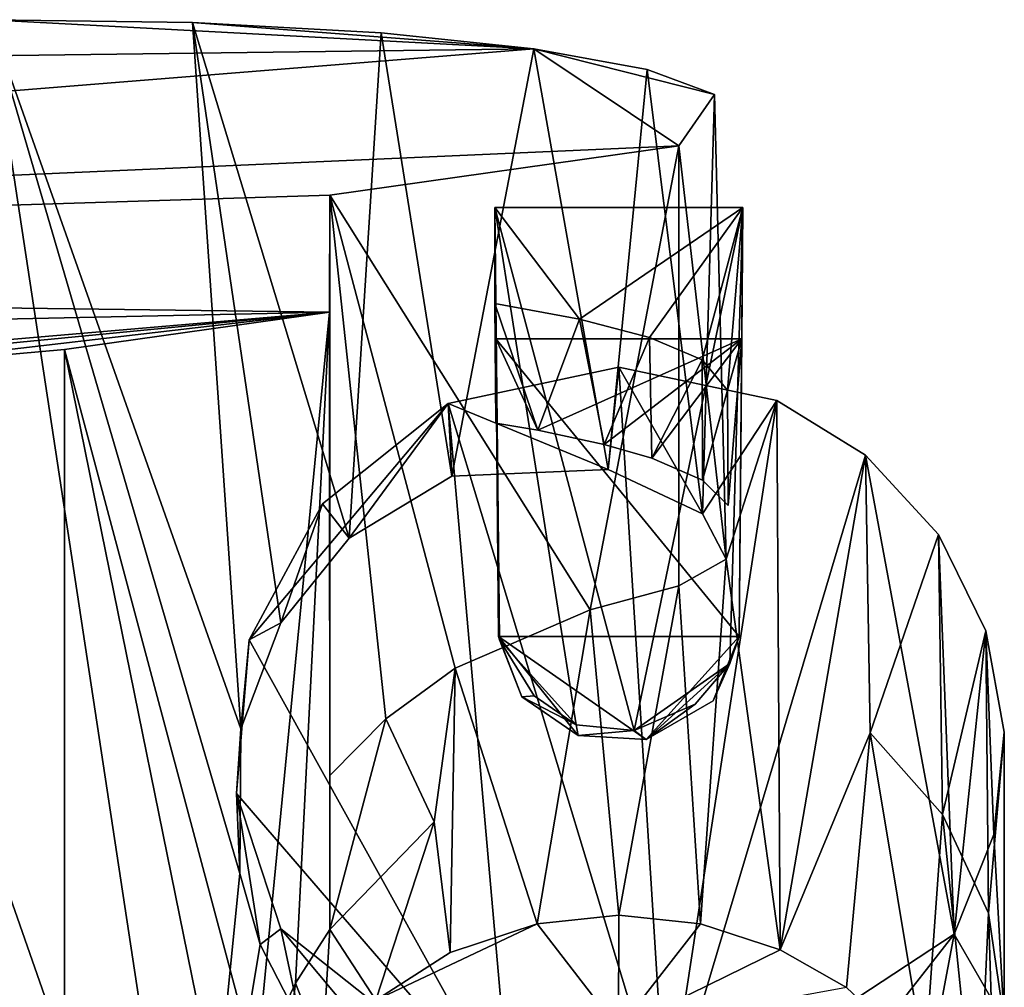
# Model space of a CAD drawing. Units: inches. Extents: x -2.6 to 1.9, y -11.7 to 26.7.
# Drawn here: x 0.7 to 1.5, y 25.9 to 26.7 of the extents above; entities that cross this region are included whole.
import ezdxf

# ---------------------------------------------------------------- set-up
doc = ezdxf.new("R2010")
doc.units = ezdxf.units.IN
doc.layers.get('0').update_dxf_attribs({"true_color": 0xc2ced6})

msp = doc.modelspace()

# ---------------------------------------------------------------- linework, layer by layer
for points in [[(1.0852, 26.64946), (-0.46976, 26.62952), (0.64052, 26.67322), (1.0852, 26.64946)], [(0.64052, 26.67322), (0.47323, 25.8176), (0.80589, 25.58632), (0.64052, 26.67322)], [(0.80637, 26.67087), (1.0852, 26.64946), (0.64052, 26.67322), (0.80637, 26.67087)], [(0.80637, 26.67087), (0.64052, 26.67322), (0.84587, 26.09376), (0.80637, 26.67087)], [(0.84508, 25.97558), (0.84587, 26.09376), (0.64052, 26.67322), (0.84508, 25.97558)], [(0.80589, 25.58632), (0.84508, 25.97558), (0.64052, 26.67322), (0.80589, 25.58632)], [(1.0852, 26.64946), (0.80637, 26.67087), (0.96034, 26.66251), (1.0852, 26.64946)], [(0.84587, 26.09376), (0.87839, 26.18047), (0.80637, 26.67087), (0.84587, 26.09376)], [(0.93429, 26.24951), (0.80637, 26.67087), (0.87839, 26.18047), (0.93429, 26.24951)], [(0.96034, 26.66251), (0.80637, 26.67087), (0.93429, 26.24951), (0.96034, 26.66251)], [(1.0181, 26.30031), (0.96034, 26.66251), (0.93429, 26.24951), (1.0181, 26.30031)], [(1.0181, 26.30031), (1.0852, 26.64946), (0.96034, 26.66251), (1.0181, 26.30031)], [(-1.24077, 26.46228), (-0.46976, 26.62952), (1.0852, 26.64946), (-1.24077, 26.46228)], [(1.0852, 26.64946), (1.20363, 26.57009), (-1.24077, 26.46228), (1.0852, 26.64946)], [(1.0181, 26.30031), (1.14595, 26.30572), (1.0852, 26.64946), (1.0181, 26.30031)], [(1.20363, 26.57009), (1.0852, 26.64946), (1.23285, 26.61201), (1.20363, 26.57009)], [(1.17794, 26.63249), (1.23285, 26.61201), (1.0852, 26.64946), (1.17794, 26.63249)], [(1.14595, 26.30572), (1.17794, 26.63249), (1.0852, 26.64946), (1.14595, 26.30572)], [(1.17794, 26.63249), (1.14595, 26.30572), (1.22306, 26.26944), (1.17794, 26.63249)], [(1.22306, 26.26944), (1.23285, 26.61201), (1.17794, 26.63249), (1.22306, 26.26944)], [(1.24247, 26.23241), (1.20363, 26.57009), (1.23285, 26.61201), (1.24247, 26.23241)], [(1.24247, 26.23241), (1.23285, 26.61201), (1.22306, 26.26944), (1.24247, 26.23241)], [(1.20363, 26.57009), (0.91853, 26.52976), (-1.24077, 26.46228), (1.20363, 26.57009)], [(0.91853, 26.52976), (1.20363, 26.57009), (1.13131, 26.19109), (0.91853, 26.52976)], [(1.13131, 26.19109), (1.20363, 26.57009), (1.20363, 26.2107), (1.13131, 26.19109)], [(1.24247, 26.23241), (1.20363, 26.2107), (1.20363, 26.57009), (1.24247, 26.23241)], [(0.91853, 26.52976), (0.91822, 26.43414), (-1.24077, 26.46228), (0.91853, 26.52976)], [(0.91839, 25.92994), (0.91822, 26.43414), (0.91853, 26.52976), (0.91839, 25.92994)], [(0.91853, 26.52976), (0.91853, 26.05564), (0.91839, 25.92994), (0.91853, 26.52976)], [(0.96425, 26.10208), (0.91853, 26.52976), (1.02085, 26.14339), (0.96425, 26.10208)], [(0.91853, 26.52976), (0.96425, 26.10208), (0.91853, 26.05564), (0.91853, 26.52976)], [(1.13131, 26.19109), (1.02085, 26.14339), (0.91853, 26.52976), (1.13131, 26.19109)], [(1.0534, 26.51983), (1.2561, 26.51983), (1.12251, 26.42866), (1.0534, 26.51983)], [(1.0534, 26.51983), (1.12251, 26.42866), (1.0534, 26.44143), (1.0534, 26.51983)], [(1.05717, 26.16644), (1.0534, 26.51983), (1.05644, 26.16936), (1.05717, 26.16644)], [(1.05426, 26.41249), (1.05644, 26.16936), (1.0534, 26.51983), (1.05426, 26.41249)], [(1.0534, 26.51983), (1.0534, 26.44143), (1.05426, 26.41249), (1.0534, 26.51983)], [(1.05717, 26.16644), (1.11981, 26.09717), (1.0534, 26.51983), (1.05717, 26.16644)], [(1.0534, 26.51983), (1.11981, 26.09717), (1.16713, 26.09251), (1.0534, 26.51983)], [(1.16713, 26.09251), (1.2561, 26.51983), (1.0534, 26.51983), (1.16713, 26.09251)], [(1.12251, 26.42866), (1.2561, 26.51983), (1.17973, 26.41342), (1.12251, 26.42866)], [(1.2561, 26.51983), (1.16713, 26.09251), (1.24543, 26.14731), (1.2561, 26.51983)], [(1.22269, 26.39533), (1.17973, 26.41342), (1.2561, 26.51983), (1.22269, 26.39533)], [(1.24351, 26.37042), (1.22269, 26.39533), (1.2561, 26.51983), (1.24351, 26.37042)], [(1.25524, 26.41249), (1.24351, 26.37042), (1.2561, 26.51983), (1.25524, 26.41249)], [(1.24543, 26.14731), (1.25305, 26.16936), (1.2561, 26.51983), (1.24543, 26.14731)], [(1.25305, 26.16936), (1.25524, 26.41249), (1.2561, 26.51983), (1.25305, 26.16936)], [(-0.84225, 26.39675), (-1.24077, 26.46228), (0.91822, 26.43414), (-0.84225, 26.39675)], [(-0.84225, 26.39675), (0.91822, 26.43414), (0.11238, 26.36527), (-0.84225, 26.39675)], [(0.11238, 26.36527), (0.91822, 26.43414), (0.29159, 26.37357), (0.11238, 26.36527)], [(0.50686, 26.38631), (0.29159, 26.37357), (0.91822, 26.43414), (0.50686, 26.38631)], [(0.91822, 26.43414), (0.70171, 26.40362), (0.50686, 26.38631), (0.91822, 26.43414)], [(0.91822, 26.43414), (0.85839, 25.81725), (0.70171, 26.40362), (0.91822, 26.43414)], [(0.85839, 25.81725), (0.91822, 26.43414), (0.89051, 25.886), (0.85839, 25.81725)], [(0.91839, 25.92994), (0.89051, 25.886), (0.91822, 26.43414), (0.91839, 25.92994)], [(1.05426, 26.34365), (1.05426, 26.41249), (1.0534, 26.44143), (1.05426, 26.34365)], [(1.0885, 26.33783), (1.05426, 26.34365), (1.0534, 26.44143), (1.0885, 26.33783)], [(1.0534, 26.44143), (1.12251, 26.42866), (1.0885, 26.33783), (1.0534, 26.44143)], [(1.14264, 26.3262), (1.0885, 26.33783), (1.12251, 26.42866), (1.14264, 26.3262)], [(1.14264, 26.3262), (1.12251, 26.42866), (1.17973, 26.41342), (1.14264, 26.3262)], [(1.05426, 26.41249), (1.0885, 26.33783), (1.25524, 26.41249), (1.05426, 26.41249)], [(1.05426, 26.41249), (1.05426, 26.34365), (1.0885, 26.33783), (1.05426, 26.41249)], [(1.05426, 26.41249), (1.25524, 26.41249), (1.25305, 26.16936), (1.05426, 26.41249)], [(1.25305, 26.16936), (1.05644, 26.16936), (1.05426, 26.41249), (1.25305, 26.16936)], [(1.25524, 26.41249), (1.0885, 26.33783), (1.14264, 26.3262), (1.25524, 26.41249)], [(1.17973, 26.41342), (1.18174, 26.31502), (1.14264, 26.3262), (1.17973, 26.41342)], [(1.25524, 26.41249), (1.14264, 26.3262), (1.18174, 26.31502), (1.25524, 26.41249)], [(1.18174, 26.31502), (1.17973, 26.41342), (1.22269, 26.39533), (1.18174, 26.31502)], [(1.18174, 26.31502), (1.22314, 26.29706), (1.25524, 26.41249), (1.18174, 26.31502)], [(1.25524, 26.41249), (1.22314, 26.29706), (1.24412, 26.27635), (1.25524, 26.41249)], [(1.24351, 26.37042), (1.25524, 26.41249), (1.24412, 26.27635), (1.24351, 26.37042)], [(0.50686, 26.38631), (0.70171, 26.40362), (0.70175, 25.82905), (0.50686, 26.38631)], [(0.70171, 26.40362), (0.83917, 25.72725), (0.70175, 25.82905), (0.70171, 26.40362)], [(0.70171, 26.40362), (0.85839, 25.81725), (0.83917, 25.72725), (0.70171, 26.40362)], [(1.22269, 26.39533), (1.22314, 26.29706), (1.18174, 26.31502), (1.22269, 26.39533)], [(1.22314, 26.29706), (1.22269, 26.39533), (1.24351, 26.37042), (1.22314, 26.29706)], [(0.50686, 25.20942), (0.50686, 26.38631), (0.70175, 25.82905), (0.50686, 25.20942)], [(1.0151, 26.35951), (1.1934, 25.77134), (1.15475, 26.38935), (1.0151, 26.35951)], [(1.0151, 26.35951), (1.15475, 26.38935), (1.14595, 26.30572), (1.0151, 26.35951)], [(1.15475, 26.38935), (1.22306, 26.26944), (1.14595, 26.30572), (1.15475, 26.38935)], [(1.28393, 26.36205), (1.15475, 26.38935), (1.1934, 25.77134), (1.28393, 26.36205)], [(1.28393, 26.36205), (1.22306, 26.26944), (1.15475, 26.38935), (1.28393, 26.36205)], [(1.24351, 26.37042), (1.24412, 26.27635), (1.22314, 26.29706), (1.24351, 26.37042)], [(1.35634, 26.31749), (1.28393, 26.36205), (1.1934, 25.77134), (1.35634, 26.31749)], [(1.24247, 26.23241), (1.22306, 26.26944), (1.28393, 26.36205), (1.24247, 26.23241)], [(1.24247, 26.23241), (1.28393, 26.36205), (1.28646, 25.91312), (1.24247, 26.23241)], [(1.28646, 25.91312), (1.28393, 26.36205), (1.35634, 26.31749), (1.28646, 25.91312)], [(1.0151, 26.35951), (0.9126, 26.27752), (0.85253, 26.16649), (1.0151, 26.35951)], [(0.85253, 26.16649), (1.06607, 25.78154), (1.0151, 26.35951), (0.85253, 26.16649)], [(0.9126, 26.27752), (1.0151, 26.35951), (0.93429, 26.24951), (0.9126, 26.27752)], [(1.0181, 26.30031), (0.93429, 26.24951), (1.0151, 26.35951), (1.0181, 26.30031)], [(1.06607, 25.78154), (1.1934, 25.77134), (1.0151, 26.35951), (1.06607, 25.78154)], [(1.14595, 26.30572), (1.0181, 26.30031), (1.0151, 26.35951), (1.14595, 26.30572)], [(1.35634, 26.31749), (1.1934, 25.77134), (1.42869, 25.92611), (1.35634, 26.31749)], [(1.35634, 26.31749), (1.35997, 26.09056), (1.28646, 25.91312), (1.35634, 26.31749)], [(1.35634, 26.31749), (1.42869, 25.92611), (1.41586, 26.25262), (1.35634, 26.31749)], [(1.35997, 26.09056), (1.35634, 26.31749), (1.41586, 26.25262), (1.35997, 26.09056)], [(0.85253, 26.16649), (0.9126, 26.27752), (0.87839, 26.18047), (0.85253, 26.16649)], [(0.93429, 26.24951), (0.87839, 26.18047), (0.9126, 26.27752), (0.93429, 26.24951)], [(1.41586, 26.25262), (1.41922, 26.02372), (1.35997, 26.09056), (1.41586, 26.25262)], [(1.41586, 26.25262), (1.42869, 25.92611), (1.45463, 26.17397), (1.41586, 26.25262)], [(1.41922, 26.02372), (1.41586, 26.25262), (1.45463, 26.17397), (1.41922, 26.02372)], [(1.20363, 26.2107), (1.24247, 26.23241), (1.22154, 25.93449), (1.20363, 26.2107)], [(1.24247, 26.23241), (1.28646, 25.91312), (1.22154, 25.93449), (1.24247, 26.23241)], [(1.15475, 25.94155), (1.13131, 26.19109), (1.20363, 26.2107), (1.15475, 25.94155)], [(1.20363, 26.2107), (1.22154, 25.93449), (1.15475, 25.94155), (1.20363, 26.2107)], [(1.02085, 26.14339), (1.13131, 26.19109), (1.08795, 25.93449), (1.02085, 26.14339)], [(1.08795, 25.93449), (1.13131, 26.19109), (1.15475, 25.94155), (1.08795, 25.93449)], [(0.85253, 26.16649), (0.87839, 26.18047), (0.84587, 26.09376), (0.85253, 26.16649)], [(1.05717, 26.16644), (1.05644, 26.16936), (1.07549, 26.11995), (1.05717, 26.16644)], [(1.17712, 26.08504), (1.12149, 26.08847), (1.05644, 26.16936), (1.17712, 26.08504)], [(1.05644, 26.16936), (1.12149, 26.08847), (1.07549, 26.11995), (1.05644, 26.16936)], [(1.05644, 26.16936), (1.25305, 26.16936), (1.17712, 26.08504), (1.05644, 26.16936)], [(1.17712, 26.08504), (1.25305, 26.16936), (1.23177, 26.11671), (1.17712, 26.08504)], [(1.24543, 26.14731), (1.23177, 26.11671), (1.25305, 26.16936), (1.24543, 26.14731)], [(1.45463, 26.17397), (1.45682, 25.94309), (1.41922, 26.02372), (1.45463, 26.17397)], [(1.45463, 26.17397), (1.42869, 25.92611), (1.46118, 26.00748), (1.45463, 26.17397)], [(1.46118, 26.00748), (1.46947, 26.09116), (1.45463, 26.17397), (1.46118, 26.00748)], [(1.45682, 25.94309), (1.45463, 26.17397), (1.46947, 26.09116), (1.45682, 25.94309)], [(1.06607, 25.78154), (0.85253, 26.16649), (0.84217, 26.0411), (1.06607, 25.78154)], [(0.84217, 26.0411), (0.85253, 26.16649), (0.84587, 26.09376), (0.84217, 26.0411)], [(1.05717, 26.16644), (1.07549, 26.11995), (1.08551, 26.12076), (1.05717, 26.16644)], [(1.11981, 26.09717), (1.05717, 26.16644), (1.08551, 26.12076), (1.11981, 26.09717)], [(1.21696, 26.1139), (1.24543, 26.14731), (1.16713, 26.09251), (1.21696, 26.1139)], [(1.17712, 26.08504), (1.24543, 26.14731), (1.21696, 26.1139), (1.17712, 26.08504)], [(1.24543, 26.14731), (1.17712, 26.08504), (1.23177, 26.11671), (1.24543, 26.14731)], [(1.02085, 26.14339), (1.00375, 26.01777), (0.96425, 26.10208), (1.02085, 26.14339)], [(1.01684, 25.911), (1.00375, 26.01777), (1.02085, 26.14339), (1.01684, 25.911)], [(1.08795, 25.93449), (1.01684, 25.911), (1.02085, 26.14339), (1.08795, 25.93449)], [(1.11981, 26.09717), (1.08551, 26.12076), (1.07549, 26.11995), (1.11981, 26.09717)], [(1.07549, 26.11995), (1.12149, 26.08847), (1.11981, 26.09717), (1.07549, 26.11995)], [(1.16713, 26.09251), (1.17712, 26.08504), (1.21696, 26.1139), (1.16713, 26.09251)], [(0.91839, 25.92994), (0.91853, 26.05564), (0.96425, 26.10208), (0.91839, 25.92994)], [(0.96425, 26.10208), (1.00375, 26.01777), (0.91839, 25.92994), (0.96425, 26.10208)], [(1.16713, 26.09251), (1.11981, 26.09717), (1.12149, 26.08847), (1.16713, 26.09251)], [(0.84587, 26.09376), (0.84508, 25.97558), (0.84217, 26.0411), (0.84587, 26.09376)], [(1.12149, 26.08847), (1.17712, 26.08504), (1.16713, 26.09251), (1.12149, 26.08847)], [(1.35997, 26.09056), (1.34087, 25.88248), (1.28646, 25.91312), (1.35997, 26.09056)], [(1.40464, 25.822), (1.34087, 25.88248), (1.35997, 26.09056), (1.40464, 25.822)], [(1.35997, 26.09056), (1.41922, 26.02372), (1.40464, 25.822), (1.35997, 26.09056)], [(1.46947, 26.09116), (1.46971, 25.85527), (1.45682, 25.94309), (1.46947, 26.09116)], [(1.46118, 26.00748), (1.46971, 25.85527), (1.46947, 26.09116), (1.46118, 26.00748)], [(0.84217, 26.0411), (0.87834, 25.93046), (1.06607, 25.78154), (0.84217, 26.0411)], [(0.86147, 25.91771), (0.87834, 25.93046), (0.84217, 26.0411), (0.86147, 25.91771)], [(0.84217, 26.0411), (0.84508, 25.97558), (0.86147, 25.91771), (0.84217, 26.0411)], [(1.44781, 25.74665), (1.40464, 25.822), (1.41922, 26.02372), (1.44781, 25.74665)], [(1.41922, 26.02372), (1.45682, 25.94309), (1.44781, 25.74665), (1.41922, 26.02372)], [(1.00375, 26.01777), (0.95597, 25.87198), (0.91839, 25.92994), (1.00375, 26.01777)], [(0.95597, 25.87198), (1.00375, 26.01777), (1.01684, 25.911), (0.95597, 25.87198)], [(1.46971, 25.85527), (1.46118, 26.00748), (1.42869, 25.92611), (1.46971, 25.85527)], [(0.86147, 25.91771), (0.84508, 25.97558), (0.80589, 25.58632), (0.86147, 25.91771)], [(1.46502, 25.68467), (1.44781, 25.74665), (1.45682, 25.94309), (1.46502, 25.68467)], [(1.46502, 25.68467), (1.45682, 25.94309), (1.46971, 25.85527), (1.46502, 25.68467)], [(1.15475, 25.94155), (1.15429, 25.84843), (1.08795, 25.93449), (1.15475, 25.94155)], [(1.15475, 25.94155), (1.22154, 25.93449), (1.15429, 25.84843), (1.15475, 25.94155)], [(0.87834, 25.93046), (0.86147, 25.91771), (0.89503, 25.85258), (0.87834, 25.93046)], [(0.95333, 25.84071), (1.06607, 25.78154), (0.87834, 25.93046), (0.95333, 25.84071)], [(0.87834, 25.93046), (0.89503, 25.85258), (0.95333, 25.84071), (0.87834, 25.93046)], [(0.9126, 25.82973), (0.89051, 25.886), (0.91839, 25.92994), (0.9126, 25.82973)], [(0.9126, 25.82973), (0.91839, 25.92994), (0.95597, 25.87198), (0.9126, 25.82973)], [(1.01684, 25.911), (1.08795, 25.93449), (0.95597, 25.87198), (1.01684, 25.911)], [(0.95597, 25.87198), (1.08795, 25.93449), (1.15429, 25.84843), (0.95597, 25.87198)], [(1.28646, 25.91312), (1.15429, 25.84843), (1.22154, 25.93449), (1.28646, 25.91312)], [(1.37444, 25.85691), (1.42869, 25.92611), (1.1934, 25.77134), (1.37444, 25.85691)], [(1.37348, 25.6321), (1.42869, 25.92611), (1.37444, 25.85691), (1.37348, 25.6321)], [(1.42869, 25.92611), (1.37348, 25.6321), (1.46971, 25.85527), (1.42869, 25.92611)], [(0.89503, 25.85258), (0.86147, 25.91771), (0.80589, 25.58632), (0.89503, 25.85258)], [(1.15429, 25.84843), (1.28646, 25.91312), (1.34087, 25.88248), (1.15429, 25.84843)], [(0.85839, 25.81725), (0.89051, 25.886), (0.87711, 25.77783), (0.85839, 25.81725)], [(0.87711, 25.77783), (0.89051, 25.886), (0.9126, 25.82973), (0.87711, 25.77783)]]:
    msp.add_lwpolyline(points)

doc.saveas('drawing.dxf')
